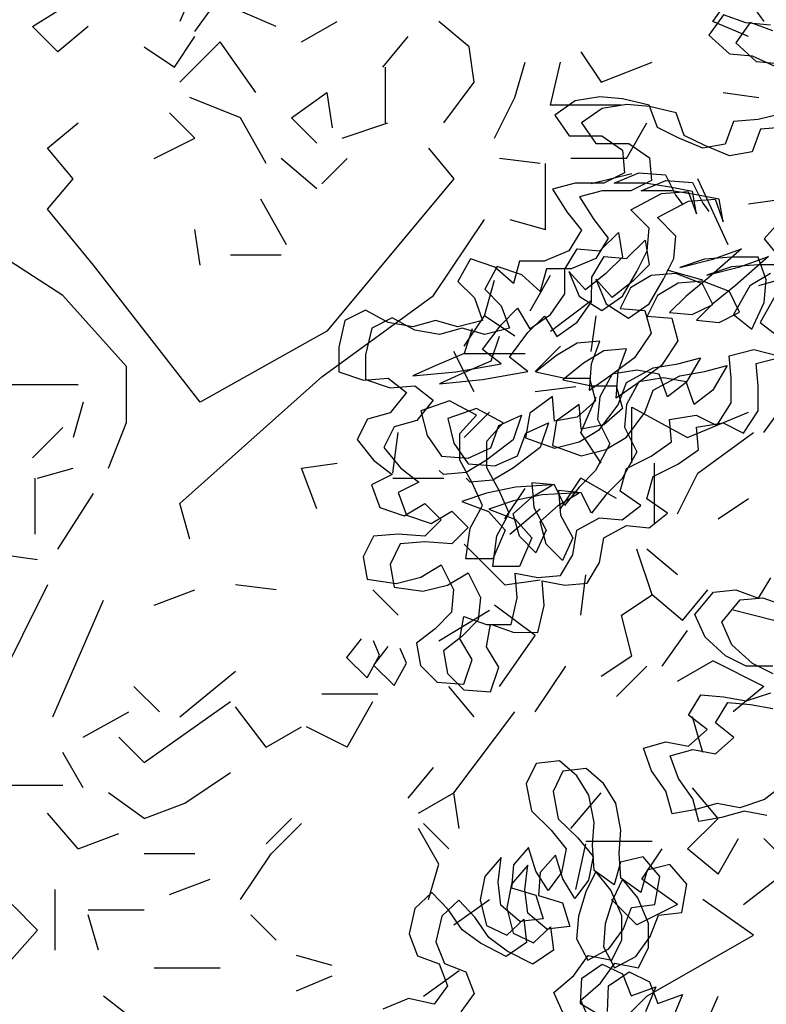
# Model space of a CAD drawing. Units: millimetres. Extents: x 192.8 to 241.3, y 112.2 to 183.8.
# Drawn here: x 204.5 to 205.2, y 121.4 to 122.3 of the extents above; entities that cross this region are included whole.
import ezdxf

# ---------------------------------------------------------------- set-up
doc = ezdxf.new("R2010")
doc.units = ezdxf.units.MM
doc.layers.add('Standard', color=7, linetype='Continuous')

msp = doc.modelspace()

# ---------------------------------------------------------------- linework, layer by layer
for points in [[(205.18159, 122.33104), (205.15932, 122.33292), (205.1389, 122.34036), (205.12589, 122.32181), (205.14444, 122.30508), (205.16486, 122.30321), (205.18527, 122.29391)], [(205.18354, 122.32594), (205.16313, 122.33339), (205.15012, 122.31484), (205.16867, 122.29811), (205.18908, 122.29624)], [(205.19265, 122.25121), (205.17037, 122.24566), (205.1481, 122.24382), (205.14065, 122.22341), (205.12023, 122.21972), (205.09796, 122.22902), (205.07941, 122.23832), (205.072, 122.25874), (205.04787, 122.26433), (205.02746, 122.26621), (205.00518, 122.26252), (204.9866, 122.24954), (204.99958, 122.23097), (205.02928, 122.23094), (205.04783, 122.21793), (205.04967, 122.19751), (205.0311, 122.18824), (205.00511, 122.18827), (204.98469, 122.18271), (204.99766, 122.16228), (205.01064, 122.14556), (204.99949, 122.12701), (204.9772, 122.11775), (204.95493, 122.11777), (204.94934, 122.09736), (204.93264, 122.11222), (204.91038, 122.11967), (204.89922, 122.09926), (204.91406, 122.0844), (204.92146, 122.06397), (204.89918, 122.05842), (204.87877, 122.06401), (204.85834, 122.05846), (204.83607, 122.06219), (204.81566, 122.07335), (204.79709, 122.06408), (204.7915, 122.03996), (204.79148, 122.01768), (204.81375, 122.01023), (204.83602, 122.01207), (204.85272, 121.99906), (204.83785, 121.98051), (204.81743, 121.97496), (204.80813, 121.95641), (204.82296, 121.93783), (204.83966, 121.92482), (204.82109, 121.91556), (204.82849, 121.89513), (204.85076, 121.88768), (204.86933, 121.89881), (204.88417, 121.88394), (204.86931, 121.8691), (204.84518, 121.87098), (204.8229, 121.86915), (204.8136, 121.85059), (204.8173, 121.83017), (204.84328, 121.82643), (204.86556, 121.83198), (204.88413, 121.8431), (204.89525, 121.82082), (204.89338, 121.8004), (204.87851, 121.78556), (204.86179, 121.77258), (204.86549, 121.75216), (204.88032, 121.7373), (204.90445, 121.73542), (204.9119, 121.75769), (204.90078, 121.77626), (204.90451, 121.79668), (204.92492, 121.78923), (204.9472, 121.78921), (204.95279, 121.81334), (204.95095, 121.83562), (204.97137, 121.83188), (204.99179, 121.83372), (205.00295, 121.85228), (205.00668, 121.87455), (205.02711, 121.88567), (205.04753, 121.88379), (205.06425, 121.89677), (205.04569, 121.90978), (205.05128, 121.9302), (205.07357, 121.94131), (205.09214, 121.95429), (205.0903, 121.97471), (205.11444, 121.9784), (205.13299, 121.9691), (205.14601, 121.98951), (205.14603, 122.01179), (205.14419, 122.03221), (205.16647, 122.03776), (205.18874, 122.03217)], [(205.1946, 122.23869), (205.17232, 122.23685), (205.16488, 122.21644), (205.14446, 122.21274), (205.12219, 122.22205), (205.10363, 122.23135), (205.09623, 122.25177), (205.0721, 122.25736), (205.05168, 122.25924), (205.0294, 122.25555), (205.01083, 122.24257), (205.02381, 122.22399), (205.05351, 122.22397), (205.07206, 122.21095), (205.0739, 122.19053), (205.05532, 122.18127), (205.02934, 122.18129), (205.00891, 122.17574), (205.02189, 122.15531), (205.03487, 122.13859), (205.02371, 122.12004), (205.00143, 122.11078), (204.97915, 122.1108), (204.97356, 122.09038), (204.95687, 122.10525), (204.9346, 122.1127), (204.92344, 122.09229), (204.93828, 122.07742), (204.94569, 122.057), (204.92341, 122.05145), (204.90299, 122.05704), (204.88257, 122.05149), (204.8603, 122.05522), (204.83989, 122.06638), (204.82132, 122.05711), (204.81572, 122.03298), (204.8157, 122.01071), (204.83797, 122.00326), (204.86025, 122.0051), (204.87695, 121.99209), (204.86208, 121.97354), (204.84165, 121.96799), (204.83236, 121.94943), (204.84719, 121.93086), (204.86388, 121.91785), (204.84531, 121.90858), (204.85272, 121.88816), (204.87499, 121.88071), (204.89356, 121.89183), (204.9084, 121.87697), (204.89353, 121.86213), (204.8694, 121.86401), (204.84713, 121.86217), (204.83783, 121.84362), (204.84152, 121.8232), (204.86751, 121.81946), (204.88979, 121.82501), (204.90836, 121.83613), (204.91948, 121.81384), (204.9176, 121.79343), (204.90274, 121.77859), (204.88602, 121.76561), (204.88971, 121.74519), (204.90455, 121.73032), (204.92868, 121.72845), (204.93613, 121.75071), (204.92501, 121.76929), (204.92874, 121.7897), (204.94915, 121.78226), (204.97143, 121.78224), (204.97702, 121.80637), (204.97518, 121.82864), (204.9956, 121.82491), (205.01602, 121.82675), (205.02717, 121.8453), (205.03091, 121.86758), (205.05133, 121.87869), (205.07175, 121.87682), (205.08847, 121.8898), (205.06992, 121.90281), (205.07551, 121.92322), (205.09779, 121.93434), (205.11637, 121.94732), (205.11453, 121.96774), (205.13867, 121.97143), (205.15722, 121.96213), (205.17023, 121.98254), (205.17025, 122.00481), (205.16842, 122.02524), (205.1907, 122.03078)], [(204.91217, 122.05655), (204.90473, 122.03428), (204.87873, 122.02317), (204.8583, 122.01391), (204.89729, 122.01758), (204.93813, 122.02497), (204.92144, 122.03798), (204.93817, 122.06024), (204.95303, 122.07508), (204.96415, 122.0565), (204.98273, 122.06948), (204.99574, 122.08803), (204.99576, 122.11031), (205.00691, 122.12886), (205.02733, 122.12699), (205.04405, 122.14368), (205.04774, 122.1214), (205.03288, 122.10656), (205.0143, 122.09173), (204.99947, 122.10845), (205.00873, 122.08616), (205.02914, 122.07315), (205.04771, 122.08613), (205.06073, 122.10839), (205.07002, 122.12695), (205.0719, 122.14737), (205.05521, 122.16409), (205.08307, 122.17891), (205.1072, 122.18075), (205.11461, 122.16032), (205.11091, 122.18074), (205.0905, 122.18447), (205.06822, 122.18821), (205.04038, 122.18823), (205.06266, 122.19749), (205.08679, 122.19562), (205.09606, 122.17704), (205.10162, 122.16961)], [(204.9364, 122.04958), (204.92895, 122.02731), (204.90296, 122.0162), (204.88253, 122.00693), (204.92151, 122.01061), (204.96236, 122.018), (204.94566, 122.03101), (204.96239, 122.05327), (204.97726, 122.06811), (204.98838, 122.04953), (205.00695, 122.06251), (205.01996, 122.08106), (205.01998, 122.10334), (205.03114, 122.12189), (205.05156, 122.12001), (205.06828, 122.13671), (205.07197, 122.11443), (205.05711, 122.09959), (205.03853, 122.08476), (205.02369, 122.10148), (205.03296, 122.07919), (205.05336, 122.06618), (205.07194, 122.07916), (205.08495, 122.10142), (205.09425, 122.11998), (205.09613, 122.14039), (205.07943, 122.15712), (205.10729, 122.17194), (205.13143, 122.17377), (205.13883, 122.15335), (205.13514, 122.17377), (205.11472, 122.1775), (205.09245, 122.18124), (205.06461, 122.18126), (205.08689, 122.19052), (205.11102, 122.18864), (205.12028, 122.17007), (205.12585, 122.16264)], [(205.19071, 122.15468), (205.17584, 122.13799), (205.19068, 122.11941)], [(205.18138, 122.10643), (205.16281, 122.09531), (205.14794, 122.06933), (205.16463, 122.05632), (205.17579, 122.08044), (205.17767, 122.10086), (205.17026, 122.12129), (205.14613, 122.12131), (205.12199, 122.11947), (205.09971, 122.11207), (205.12942, 122.11947), (205.15542, 122.12873), (205.12569, 122.10276), (205.10526, 122.08608), (205.09039, 122.07124), (205.11081, 122.06936), (205.12938, 122.07863), (205.12012, 122.0972), (205.09599, 122.1065), (205.07372, 122.10467), (205.05514, 122.09355), (205.04585, 122.07499), (205.06812, 122.07312), (205.07367, 122.05269), (205.0588, 122.03043), (205.03651, 122.01374), (205.01793, 122.00077), (205.01981, 122.0249), (205.02725, 122.04531), (205.00683, 122.04347), (204.98826, 122.03235), (204.96968, 122.01752), (204.99567, 122.01192), (205.01794, 122.0119), (205.02349, 121.99148), (205.00677, 121.97664), (204.98635, 121.97295), (204.98451, 121.99523), (204.96408, 121.9804), (204.96035, 121.95812), (204.98633, 121.94882), (205.00861, 121.95437), (205.02718, 121.96549), (205.04391, 121.98775), (205.05135, 122.00816), (205.0755, 122.02113), (205.09778, 122.02483), (205.1182, 122.03038), (205.10519, 122.00811), (205.08847, 121.99513), (205.08106, 122.01556), (205.06064, 122.01929), (205.03837, 122.0156), (205.02721, 121.99519), (205.02533, 121.97477), (205.03645, 121.95249), (205.02344, 121.92837), (205.00857, 121.91353), (204.99556, 121.89683), (204.9863, 121.91541), (204.96588, 121.91728), (204.96772, 121.895), (204.97883, 121.87457), (204.96953, 121.85416), (204.9547, 121.86903), (204.94915, 121.88945), (204.96587, 121.90429), (204.98444, 121.91541), (204.95103, 121.91358), (204.92503, 121.90804), (204.90275, 121.90063), (204.92687, 121.89133), (204.94171, 121.87461), (204.93055, 121.84863), (204.90641, 121.84865), (204.91015, 121.87649), (204.92131, 121.8969), (204.91205, 121.91733), (204.90093, 121.93776), (204.90095, 121.96189), (204.91582, 121.97858), (204.8917, 121.9916), (204.8657, 121.98234), (204.87125, 121.96006), (204.88422, 121.94149), (204.90835, 121.93961), (204.92878, 121.94887), (204.93623, 121.96928), (204.95665, 121.97855), (204.94921, 121.95628), (204.92506, 121.93774), (204.90649, 121.92662), (204.88607, 121.92478), (204.88236, 121.92849)], [(205.19449, 122.11431), (205.17035, 122.11434), (205.14622, 122.1125), (205.12394, 122.1051), (205.15365, 122.1125), (205.17964, 122.12175), (205.14992, 122.09579), (205.12948, 122.0791), (205.11462, 122.06427), (205.13504, 122.06239), (205.15361, 122.07166), (205.14434, 122.09023), (205.12022, 122.09953), (205.09794, 122.0977), (205.07937, 122.08658), (205.07007, 122.06802), (205.09235, 122.06614), (205.0979, 122.04572), (205.08302, 122.02346), (205.06073, 122.00677), (205.04216, 121.99379), (205.04404, 122.01792), (205.05148, 122.03834), (205.03106, 122.0365), (205.01249, 122.02538), (204.99391, 122.01055), (205.01989, 122.00495), (205.04217, 122.00493), (205.04772, 121.98451), (205.031, 121.96967), (205.01058, 121.96598), (205.00874, 121.98826), (204.98831, 121.97342), (204.98457, 121.95115), (205.01055, 121.94185), (205.03283, 121.94739), (205.05141, 121.95852), (205.06813, 121.98078), (205.07558, 122.00119), (205.09972, 122.01416), (205.122, 122.01785), (205.14243, 122.0234), (205.12941, 122.00114), (205.11269, 121.98816), (205.10529, 122.00859), (205.08487, 122.01232), (205.06259, 122.00863), (205.05143, 121.98822), (205.04956, 121.9678), (205.06068, 121.94551), (205.04766, 121.92139), (205.0328, 121.90656), (205.01979, 121.88986), (205.01052, 121.90843), (204.99011, 121.91031), (204.99194, 121.88803), (205.00306, 121.8676), (204.99376, 121.84719), (204.97892, 121.86205), (204.97337, 121.88248), (204.99009, 121.89731), (205.00867, 121.90843), (204.97525, 121.90661), (204.94926, 121.90106), (204.92698, 121.89366), (204.9511, 121.88436), (204.96593, 121.86763), (204.95477, 121.84166), (204.93064, 121.84168), (204.93438, 121.86952), (204.94554, 121.88993), (204.93627, 121.91036), (204.92515, 121.93079), (204.92518, 121.95492), (204.94004, 121.97161), (204.91592, 121.98463), (204.88992, 121.97537), (204.89547, 121.95309), (204.90845, 121.93451), (204.93258, 121.93264), (204.95301, 121.9419), (204.96045, 121.96231), (204.98088, 121.97157), (204.97343, 121.94931), (204.94929, 121.93076), (204.93071, 121.91964), (204.91029, 121.91781), (204.90658, 121.92152)], [(205.18704, 122.08833), (205.17216, 122.06236), (205.18886, 122.04935)], [(205.18365, 121.7518), (205.15952, 121.75182), (205.14097, 121.76112), (205.12242, 121.77784), (205.11315, 121.79827), (205.12988, 121.81868), (205.1503, 121.82051), (205.17071, 121.81307), (205.18187, 121.83162)], [(205.18375, 121.74485), (205.16519, 121.75415), (205.14664, 121.77087), (205.13738, 121.7913), (205.15411, 121.8117), (205.17453, 121.81354), (205.19494, 121.8061)], [(204.81168, 121.77634), (204.79867, 121.75965), (204.81721, 121.74107), (204.82837, 121.76148), (204.82281, 121.77448)], [(204.8359, 121.76937), (204.82289, 121.75267), (204.84144, 121.73409), (204.8526, 121.7545), (204.84704, 121.7675)], [(205.19283, 121.64413), (205.17612, 121.63115), (205.15383, 121.62374), (205.13342, 121.62747), (205.11299, 121.62192), (205.09257, 121.61823), (205.08702, 121.63865), (205.07404, 121.65723), (205.06664, 121.67765), (205.08706, 121.6832), (205.10748, 121.67947), (205.1242, 121.69431), (205.1075, 121.70732), (205.11866, 121.72587), (205.13908, 121.724), (205.15949, 121.72026), (205.18177, 121.72767)], [(205.17806, 121.61677), (205.15764, 121.6205), (205.13722, 121.61495), (205.1168, 121.61126), (205.11125, 121.63168), (205.09827, 121.65026), (205.09086, 121.67068), (205.11129, 121.67623), (205.1317, 121.6725), (205.14842, 121.68734), (205.13173, 121.70035), (205.14288, 121.7189), (205.1633, 121.71702), (205.18372, 121.71329)], [(204.99502, 121.43609), (204.98584, 121.4568), (205.00371, 121.47204), (205.01681, 121.49015), (205.03813, 121.48595), (205.04709, 121.50439), (205.04715, 121.52604), (205.03734, 121.54931), (205.0237, 121.56622), (205.01474, 121.54778), (205.00799, 121.52583), (205.00634, 121.50514), (205.01648, 121.48601), (205.03561, 121.49615), (205.04871, 121.51426), (205.05608, 121.53366), (205.0771, 121.53615), (205.08163, 121.5616), (205.06639, 121.57947), (205.04601, 121.57443), (205.04022, 121.55407), (205.02211, 121.56717), (205.02058, 121.58978), (205.02223, 121.61047), (205.01752, 121.635), (205.00642, 121.65254), (204.99086, 121.66627), (204.96984, 121.66378), (204.96088, 121.64534), (204.96559, 121.62081), (204.98337, 121.60357), (204.99701, 121.58666), (204.99282, 121.56534), (204.98067, 121.54882), (204.96958, 121.56636), (204.96295, 121.58771), (204.94922, 121.57215), (204.94757, 121.55146), (204.96952, 121.54471), (204.97615, 121.52337), (204.95513, 121.52088), (204.93798, 121.53557), (204.93549, 121.55658), (204.9381, 121.57886), (204.92341, 121.56171), (204.91921, 121.54039), (204.92488, 121.51746), (204.94332, 121.50849), (204.95864, 121.52309), (204.96113, 121.50208), (204.94263, 121.48939), (204.91942, 121.50123), (204.9029, 121.51338), (204.89022, 121.53187), (204.87561, 121.54719), (204.86029, 121.53259), (204.85514, 121.50968), (204.86272, 121.48993), (204.88212, 121.48255), (204.88971, 121.46279), (204.87757, 121.44627), (204.85466, 121.45143), (204.8314, 121.44162)], [(205.01924, 121.42911), (205.01006, 121.44983), (205.02793, 121.46506), (205.04103, 121.48318), (205.06235, 121.47898), (205.07132, 121.49742), (205.07138, 121.51907), (205.06157, 121.54233), (205.04793, 121.55924), (205.03896, 121.5408), (205.03222, 121.51885), (205.03057, 121.49817), (205.04071, 121.47904), (205.05983, 121.48917), (205.07294, 121.50728), (205.08031, 121.52668), (205.10133, 121.52917), (205.10585, 121.55463), (205.09062, 121.5725), (205.07023, 121.56746), (205.06445, 121.5471), (205.04634, 121.5602), (205.04481, 121.58281), (205.04645, 121.6035), (205.04174, 121.62802), (205.03065, 121.64556), (205.01509, 121.6593), (204.99407, 121.65681), (204.9851, 121.63836), (204.98981, 121.61384), (205.00759, 121.5966), (205.02124, 121.57969), (205.01704, 121.55837), (205.0049, 121.54185), (204.99381, 121.55939), (204.98718, 121.58074), (204.97345, 121.56517), (204.9718, 121.54449), (204.99375, 121.53774), (205.00037, 121.51639), (204.97936, 121.5139), (204.96221, 121.52859), (204.95971, 121.54961), (204.96232, 121.57189), (204.94763, 121.55474), (204.94344, 121.53342), (204.9491, 121.51048), (204.96754, 121.50152), (204.98286, 121.51612), (204.98535, 121.4951), (204.96686, 121.48242), (204.94365, 121.49426), (204.92713, 121.5064), (204.91444, 121.5249), (204.89984, 121.54022), (204.88452, 121.52562), (204.87936, 121.50271), (204.88695, 121.48295), (204.90635, 121.47558), (204.91394, 121.45582), (204.9018, 121.4393)], [(205.03067, 121.43408), (205.01001, 121.44655), (205.01102, 121.46979), (205.02952, 121.48247), (205.04796, 121.47351), (205.05555, 121.45375), (205.07786, 121.46197), (205.06856, 121.43939)], [(205.03423, 121.43958), (205.03525, 121.46282), (205.05375, 121.4755), (205.07219, 121.46654), (205.07978, 121.44678), (205.10208, 121.455), (205.09279, 121.43242)]]:
    msp.add_lwpolyline(points)
at = {"layer": 'Standard', "linetype": 'Continuous'}
for p, q in [((204.66163, 122.36645), (204.64787, 122.33434)), ((205.12953, 122.33434), (205.15246, 122.36645)), ((205.15246, 122.36645), (205.17539, 122.33434)), ((204.66163, 122.32516), (204.68456, 122.35728)), ((204.51484, 122.32975), (204.55154, 122.35269)), ((204.73502, 122.32975), (204.70291, 122.34351)), ((204.53777, 122.30682), (204.51484, 122.32975)), ((204.5653, 122.32975), (204.53777, 122.30682)), ((204.75796, 122.31599), (204.79007, 122.33434)), ((204.90934, 122.3114), (204.88181, 122.33434)), ((205.16163, 122.32058), (205.12953, 122.33434)), ((204.64329, 122.29306), (204.66163, 122.32058)), ((204.83136, 122.29306), (204.85429, 122.32058)), ((204.61575, 122.3114), (204.64329, 122.29306)), ((204.68456, 122.31599), (204.64787, 122.27929)), ((204.71668, 122.27012), (204.68456, 122.31599)), ((204.91392, 122.27929), (204.90934, 122.3114)), ((205.01025, 122.30682), (205.0286, 122.27929)), ((204.83365, 122.2426), (204.83365, 122.29306)), ((204.95062, 122.26553), (204.95979, 122.29764)), ((204.98273, 122.25865), (204.99191, 122.29764)), ((205.0286, 122.27929), (205.07448, 122.29764)), ((204.8864, 122.2426), (204.91392, 122.27929)), ((204.70291, 122.24718), (204.65704, 122.26553)), ((204.74878, 122.24718), (204.78089, 122.27012)), ((204.78089, 122.27012), (204.78549, 122.23801)), ((204.93227, 122.22883), (204.95062, 122.26553)), ((205.1387, 122.27012), (205.17081, 122.26553)), ((205.04695, 122.25865), (204.98273, 122.25865)), ((204.66163, 122.22883), (204.63869, 122.25177)), ((204.72585, 122.2059), (204.70291, 122.24718)), ((204.77172, 122.22425), (204.74878, 122.24718)), ((204.5286, 122.21966), (204.55613, 122.2426)), ((204.79466, 122.22883), (204.83594, 122.2426)), ((205.05154, 122.21049), (205.06989, 122.2426)), ((204.62493, 122.21049), (204.66163, 122.22883)), ((204.55154, 122.19214), (204.5286, 122.21966)), ((204.87264, 122.21966), (204.89557, 122.19214)), ((204.77172, 122.18296), (204.73961, 122.21049)), ((204.77631, 122.18755), (204.79925, 122.21049)), ((204.97356, 122.2059), (204.93686, 122.21049)), ((204.97814, 122.14626), (204.97814, 122.2059)), ((205.05154, 122.21049), (205.00108, 122.21049)), ((205.05613, 122.19673), (205.01943, 122.18755)), ((204.5286, 122.16461), (204.55154, 122.19214)), ((204.89557, 122.19214), (204.78089, 122.05452)), ((205.14328, 122.1325), (205.11576, 122.19214)), ((204.7442, 122.1325), (204.72127, 122.17379)), ((205.19375, 122.17379), (205.16163, 122.1692)), ((204.56988, 122.11416), (204.5286, 122.16461)), ((204.87723, 122.08663), (204.9231, 122.15544)), ((204.94603, 122.15544), (204.97814, 122.14626)), ((204.66622, 122.11416), (204.66163, 122.14626)), ((204.54236, 122.08663), (204.46438, 122.13709)), ((204.69374, 122.12333), (204.73961, 122.12333)), ((204.66622, 121.9903), (204.56988, 122.11416)), ((204.96439, 122.07287), (204.98273, 122.10498)), ((205.12034, 122.10039), (205.08823, 122.10957)), ((205.17081, 122.0958), (205.20292, 122.10498)), ((204.9231, 122.06828), (204.93227, 122.10039)), ((204.5997, 122.02241), (204.54236, 122.08663)), ((204.77631, 122.01324), (204.87723, 122.08663)), ((204.98273, 122.05452), (205.01943, 122.08204)), ((204.90475, 122.04076), (204.9231, 122.06828)), ((204.95062, 122.04993), (204.9231, 122.06828)), ((205.01943, 122.03617), (205.02401, 122.06828)), ((204.78089, 122.05452), (204.66622, 121.9903)), ((204.91392, 121.99947), (204.89557, 122.03617)), ((204.95979, 122.03388), (204.90475, 122.03388)), ((204.96897, 122.01783), (204.99191, 122.04076)), ((204.5997, 121.97195), (204.5997, 122.02241)), ((204.48732, 122.00636), (204.55613, 122.00636)), ((204.64787, 121.89856), (204.77631, 122.01324)), ((205.00567, 122.00406), (204.96897, 121.99947)), ((204.56071, 121.9903), (204.55154, 121.95819)), ((205.01025, 121.96278), (205.02401, 121.99489)), ((205.17539, 121.96278), (205.19833, 121.99489)), ((204.90475, 121.95819), (204.92769, 121.98113)), ((205.05612, 121.93525), (205.05612, 121.98571)), ((205.05612, 121.98571), (205.10659, 121.95819)), ((205.10659, 121.95819), (205.16163, 121.98113)), ((204.58365, 121.93067), (204.5997, 121.97195)), ((204.51484, 121.93984), (204.54236, 121.96737)), ((204.84053, 121.92608), (204.84511, 121.96278)), ((205.0286, 121.93525), (205.01025, 121.96278)), ((205.11576, 121.92608), (205.16621, 121.96278)), ((204.75796, 121.93067), (204.79007, 121.93525)), ((205.07677, 121.88021), (205.07677, 121.93525)), ((204.51943, 121.92149), (204.55154, 121.93067)), ((204.77172, 121.89397), (204.75796, 121.93067)), ((205.09741, 121.88938), (205.11576, 121.92608)), ((204.51713, 121.92149), (204.51713, 121.87104)), ((204.84053, 121.92149), (204.8864, 121.92149)), ((204.99191, 121.89397), (205.01025, 121.92149)), ((205.04237, 121.90314), (205.01025, 121.92149)), ((204.94145, 121.8848), (204.95979, 121.91232)), ((204.53777, 121.85727), (204.56988, 121.90773)), ((205.13411, 121.8848), (205.16163, 121.90314)), ((204.65704, 121.86645), (204.64787, 121.89856)), ((204.94603, 121.87104), (204.97356, 121.89397)), ((204.94145, 121.82516), (204.90475, 121.86186)), ((205.07448, 121.81599), (205.06072, 121.85727)), ((205.09741, 121.83434), (205.06989, 121.85727)), ((204.48732, 121.85269), (204.51943, 121.8481)), ((204.94145, 121.82516), (204.97356, 121.82975)), ((205.01025, 121.79764), (205.01484, 121.83434)), ((204.5286, 121.82516), (204.46897, 121.7059)), ((204.62493, 121.80681), (204.66163, 121.82057)), ((204.73502, 121.82057), (204.69833, 121.82516)), ((204.84511, 121.79764), (204.82218, 121.82057)), ((205.10199, 121.79305), (205.12493, 121.82057)), ((204.53319, 121.7059), (204.57906, 121.8114)), ((205.04695, 121.79764), (205.07448, 121.81599)), ((205.10199, 121.79305), (205.07448, 121.81599)), ((204.88181, 121.7747), (204.92769, 121.80223)), ((204.96897, 121.77929), (204.93227, 121.80681)), ((205.18457, 121.79305), (205.14787, 121.80223)), ((205.05612, 121.76094), (205.04695, 121.79764)), ((205.08365, 121.75177), (205.10659, 121.78388)), ((204.93686, 121.73342), (204.96897, 121.77929)), ((205.0286, 121.74259), (205.05612, 121.76094)), ((204.96897, 121.71048), (204.9965, 121.75177)), ((205.04237, 121.72424), (205.06989, 121.75177)), ((205.09741, 121.73801), (205.12953, 121.75635)), ((205.17539, 121.73342), (205.12953, 121.75635)), ((204.64787, 121.7059), (204.69833, 121.74718)), ((204.62952, 121.71048), (204.60658, 121.73342)), ((204.91392, 121.7059), (204.89098, 121.73342)), ((205.17539, 121.73342), (205.14787, 121.71048)), ((204.77631, 121.72654), (204.82676, 121.72654)), ((204.61575, 121.66461), (204.69374, 121.71966)), ((204.72585, 121.67837), (204.69833, 121.71507)), ((204.79925, 121.67837), (204.82218, 121.71966)), ((204.56071, 121.68755), (204.60199, 121.71048)), ((204.89557, 121.63709), (204.95062, 121.71048)), ((205.12034, 121.67379), (205.11117, 121.7059)), ((204.72585, 121.67837), (204.75796, 121.69672)), ((204.79925, 121.67837), (204.76255, 121.69672)), ((204.61575, 121.66461), (204.59282, 121.68755)), ((204.56071, 121.64167), (204.54236, 121.67379)), ((204.85429, 121.6325), (204.87723, 121.66002)), ((204.65246, 121.62791), (204.69374, 121.65544)), ((204.54236, 121.64397), (204.49649, 121.64397)), ((205.13411, 121.61415), (205.11117, 121.64167)), ((204.61575, 121.61415), (204.58365, 121.63709)), ((204.86347, 121.61874), (204.89557, 121.63709)), ((204.90016, 121.60498), (204.89557, 121.63709)), ((205.00108, 121.60498), (205.0286, 121.63709)), ((204.61575, 121.61415), (204.65246, 121.62791)), ((204.55613, 121.58663), (204.5286, 121.61874)), ((204.72585, 121.59121), (204.74878, 121.61415)), ((204.73044, 121.58204), (204.75795, 121.60957)), ((204.89098, 121.58663), (204.86805, 121.60957)), ((205.10659, 121.58663), (205.13411, 121.61415)), ((204.55613, 121.58663), (204.59282, 121.60039)), ((204.88181, 121.57287), (204.86347, 121.60498)), ((205.00567, 121.54993), (205.01484, 121.59121)), ((205.01484, 121.59351), (205.07448, 121.59351)), ((205.13411, 121.56369), (205.15246, 121.59581)), ((205.19833, 121.57287), (205.17539, 121.59581)), ((204.66163, 121.58204), (204.61575, 121.58204)), ((204.70291, 121.54076), (204.73044, 121.58204)), ((205.0653, 121.55911), (205.08365, 121.58663)), ((205.13411, 121.56369), (205.10659, 121.58663)), ((204.87264, 121.54076), (204.88181, 121.57287)), ((205.15704, 121.53617), (205.19833, 121.56828)), ((204.63869, 121.54534), (204.67539, 121.55911)), ((205.09741, 121.53617), (205.0653, 121.55911)), ((204.53548, 121.49489), (204.53548, 121.54993)), ((204.51943, 121.51324), (204.49649, 121.53617)), ((204.89557, 121.51782), (204.92769, 121.54076)), ((205.06072, 121.51782), (205.03778, 121.54076)), ((205.09741, 121.53617), (205.06072, 121.51782)), ((205.16621, 121.50865), (205.12034, 121.54076)), ((204.5653, 121.53158), (204.61575, 121.53158)), ((204.57447, 121.49489), (204.5653, 121.527)), ((204.73502, 121.50406), (204.71209, 121.527)), ((204.48732, 121.47654), (204.51943, 121.51324)), ((205.06989, 121.4536), (205.16621, 121.50865)), ((204.78549, 121.48112), (204.75337, 121.4903)), ((204.68456, 121.47883), (204.62493, 121.47883)), ((204.86805, 121.4536), (204.90016, 121.47654)), ((204.75337, 121.45819), (204.78549, 121.47195)), ((204.62034, 121.42149), (204.57906, 121.4536)), ((205.01943, 121.40314), (205.06989, 121.4536)), ((205.12034, 121.42149), (205.13411, 121.4536))]:
    msp.add_line(p, q, dxfattribs=at)

doc.saveas('drawing.dxf')
